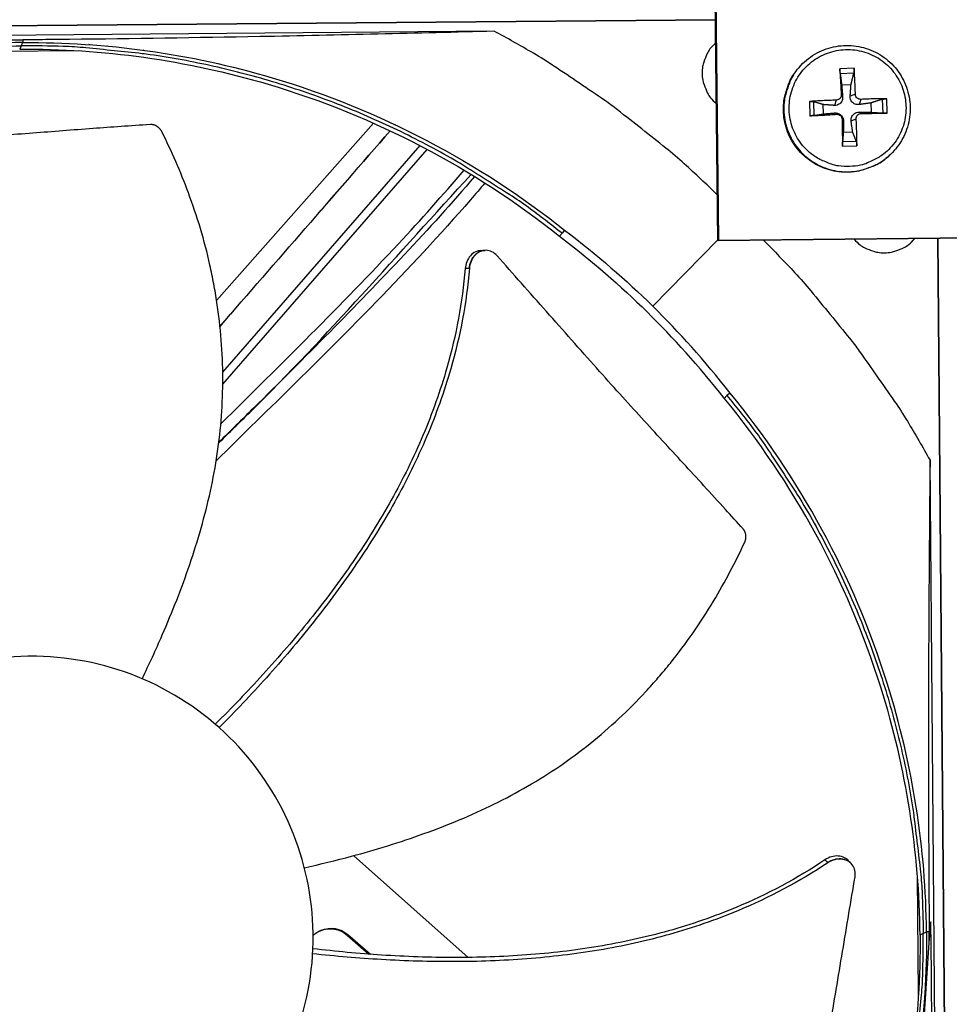
# Model space of a CAD drawing. Units: inches. Extents: x -19 to 86, y 1 to 83.
# Drawn here: x 9 to 11, y 39 to 42 of the extents above; entities that cross this region are included whole.
import ezdxf

# ---------------------------------------------------------------- set-up
doc = ezdxf.new("R2010")
doc.units = ezdxf.units.IN
doc.header["$LTSCALE"] = 4
doc.header["$MEASUREMENT"] = 0
doc.layers.add('Fan', color=84, linetype='Continuous')

msp = doc.modelspace()

# ---------------------------------------------------------------- linework, layer by layer
at = {"layer": 'Fan'}
for p, q in [((10.41964, 41.16863), (10.40708, 42.35782)), ((10.40907, 42.36039), (10.42164, 41.17065)), ((6.69041, 41.73345), (10.41335, 41.7644)), ((10.41335, 41.7644), (6.69041, 41.73345)), ((9.8167, 41.73337), (7.28771, 41.71235)), ((8.54149, 41.69372), (8.53714, 41.6849)), ((8.54149, 41.69372), (8.54585, 41.70257)), ((8.54593, 41.7101), (8.54585, 41.70281)), ((10.41401, 41.70156), (10.40387, 41.69152)), ((8.69686, 41.68065), (8.37751, 41.67799)), ((8.87224, 41.68211), (8.87144, 41.6821)), ((10.64372, 41.64102), (10.6425, 41.63971)), ((10.78733, 41.63336), (10.74888, 41.63202)), ((10.74982, 41.61985), (10.78685, 41.62114)), ((10.75377, 41.58926), (10.77903, 41.59015)), ((10.75276, 41.56206), (10.75644, 41.55739)), ((10.79084, 41.56339), (10.77686, 41.5581)), ((10.66676, 41.54396), (10.6681, 41.50551)), ((10.67989, 41.50644), (10.6786, 41.54347)), ((10.70462, 41.51034), (10.70374, 41.53561)), ((10.73917, 41.54749), (10.7341, 41.53342)), ((10.80541, 41.5498), (10.80082, 41.53575)), ((10.83268, 41.54012), (10.83357, 41.51485)), ((10.86322, 41.54992), (10.86451, 41.51289)), ((10.87673, 41.51279), (10.87539, 41.55124)), ((9.5059, 41.50154), (9.50584, 41.50147)), ((10.7405, 41.50941), (10.73481, 41.51301)), ((10.80674, 41.51172), (10.80153, 41.51534)), ((9.49163, 41.48544), (9.06825, 41.00792)), ((9.55024, 41.48118), (9.55016, 41.48109)), ((9.55045, 41.48096), (9.55053, 41.48104)), ((10.75507, 41.49582), (10.75877, 41.49066)), ((10.79315, 41.49715), (10.77919, 41.49138)), ((10.78354, 41.4612), (10.75827, 41.46031)), ((9.08474, 40.81408), (9.61682, 41.42505)), ((9.63078, 41.44108), (9.63088, 41.44119)), ((9.64978, 41.43107), (9.64989, 41.43119)), ((9.65, 41.43095), (9.65011, 41.43108)), ((10.75616, 41.42339), (10.79461, 41.42473)), ((10.79329, 41.43652), (10.75626, 41.43523)), ((9.08484, 40.782), (9.63605, 41.41493)), ((9.08485, 40.78237), (9.63583, 41.41505)), ((10.88649, 41.40223), (10.8852, 41.40098)), ((9.99248, 41.18126), (10.00003, 41.18872)), ((10.00647, 41.1971), (10.00003, 41.18872)), ((10.42164, 41.17065), (11.61138, 41.18322)), ((10.24426, 40.99258), (10.41962, 41.17088)), ((11.60883, 41.18119), (10.41964, 41.16863)), ((10.42164, 41.17065), (10.41964, 41.16863)), ((10.94045, 41.16379), (10.95044, 41.17424)), ((11.04406, 37.45195), (11.01311, 41.1749)), ((11.01316, 41.1749), (11.04412, 37.45195)), ((9.79149, 41.14279), (9.79228, 41.14283)), ((10.45271, 40.75822), (10.44443, 40.75164)), ((10.4371, 40.74397), (10.44443, 40.75164)), ((11.01309, 38.0484), (10.99206, 40.57739)), ((10.95651, 39.63142), (10.95651, 39.63221)), ((9.74696, 39.23722), (9.43749, 39.51159)), ((10.77958, 39.49019), (10.78009, 39.48963)), ((10.96062, 39.13748), (10.95797, 39.45684)), ((9.42001, 39.29721), (9.4221, 39.29878)), ((9.4221, 39.29878), (9.48304, 39.24573)), ((10.97362, 39.3017), (10.96487, 39.29721)), ((10.97362, 39.3017), (10.98239, 39.30621)), ((10.98993, 39.30641), (10.98263, 39.30621)), ((9.42001, 39.29721), (9.47878, 39.24605)), ((9.49427, 39.23256), (9.49428, 39.23255)), ((9.49847, 39.23229), (9.49848, 39.23228)), ((9.75909, 39.22646), (9.75909, 39.22646))]:
    msp.add_line(p, q, dxfattribs=at)
at = {"layer": 'Fan', "flags": 128}
for points in [[(10.41834, 41.29248, 0.0087148), (10.32934, 41.37613, 0.0162824), (10.27952, 41.41847, 0.0011341), (10.14967, 41.52126, 0.0087156), (10.13251, 41.5343, 0.0087534), (10.11487, 41.54676, 0.0011437), (9.97799, 41.63943, 0.0163739), (9.92289, 41.67399, 0.0087528), (9.8167, 41.73337)], [(7.09154, 41.16453, -0.0093747), (7.18113, 41.23547, -0.0174298), (7.2313, 41.271, -0.0013057), (7.3602, 41.3552, -0.0093754), (7.37839, 41.36655, -0.0094173), (7.45436, 41.41002, -0.0094042), (7.53202, 41.45065, -0.0094423), (7.61094, 41.48823, -0.0094307), (7.69133, 41.52285, -0.0094639), (7.77277, 41.55434, -0.009454), (7.85543, 41.58275, -0.0094816), (7.93895, 41.60796, -0.0094736), (8.02344, 41.63001, -0.009495), (8.10857, 41.64881, -0.0094891), (8.19441, 41.66437, -0.0095037), (8.21574, 41.6674, -0.0013401), (8.36742, 41.68564, -0.0176687), (8.42818, 41.69062, -0.0095025), (8.54149, 41.69372)], [(10.00003, 41.18872, 0.0093747), (9.90928, 41.25815, 0.0174298), (9.85852, 41.29284, 0.0013057), (9.72824, 41.37489, 0.0093754), (9.70986, 41.38593, 0.0094173), (9.63318, 41.42813, 0.0094042), (9.55486, 41.46747, 0.0094423), (9.47532, 41.50374, 0.0094307), (9.39437, 41.53701, 0.0094639), (9.31242, 41.56714, 0.009454), (9.22929, 41.59417, 0.0094816), (9.14536, 41.61799, 0.0094736), (9.06052, 41.63863, 0.009495), (8.97509, 41.65601, 0.0094891), (8.889, 41.67014, 0.0095037), (8.86762, 41.67282, 0.0013401), (8.71567, 41.68854, 0.0176687), (8.65483, 41.6925, 0.0095025), (8.54149, 41.69372)], [(10.41401, 41.70176, 0.0429224), (10.39867, 41.68567, 0.0644406), (10.39096, 41.673, 0.0214438), (10.38193, 41.6501, 0.0429224), (10.37892, 41.63816, 0.0429224), (10.37753, 41.61971, 0.0429224), (10.37931, 41.6013, 0.0429224), (10.38257, 41.58942, 0.0214438), (10.39208, 41.56672, 0.0644406), (10.40006, 41.55421, 0.0429224), (10.41574, 41.53845)], [(10.77527, 41.36886, -0.0392901), (10.74535, 41.37017, -0.0601953), (10.72633, 41.37487, -0.0184191), (10.69537, 41.38794, -0.0392901), (10.68164, 41.39571, -0.0392901), (10.66229, 41.4111, -0.0392901), (10.64558, 41.42934, -0.0392901), (10.63193, 41.44996, -0.0392901), (10.62167, 41.47246, -0.0392901), (10.61506, 41.49629, -0.0392901), (10.61226, 41.52087, -0.0392901), (10.61334, 41.54557, -0.0392901), (10.61827, 41.56981, -0.0392901), (10.62693, 41.59297, -0.0392901), (10.63911, 41.61449, -0.0392901), (10.65451, 41.63385, -0.0392901), (10.67274, 41.65056, -0.0392901), (10.69336, 41.66421, -0.0392901), (10.71587, 41.67446, -0.0392901), (10.7397, 41.68107, -0.0392901), (10.76427, 41.68387, -0.0392901), (10.78898, 41.68279, -0.0392901), (10.81321, 41.67786, -0.0392901), (10.83637, 41.6692, -0.0392901), (10.8579, 41.65702, -0.0392901), (10.87725, 41.64163, -0.0392901), (10.89396, 41.62339, -0.0392901), (10.90761, 41.60277, -0.0392901), (10.91786, 41.58027, -0.0392901), (10.92447, 41.55644, -0.0392901), (10.92727, 41.53187, -0.0392901), (10.92619, 41.50716, -0.0392901), (10.92126, 41.48293, -0.0392901), (10.9126, 41.45976, -0.0392901), (10.90043, 41.43824, -0.0392901), (10.88503, 41.41888, -0.0392901), (10.8668, 41.40217, -0.0392901), (10.85364, 41.39347, -0.0184191), (10.82367, 41.37827, -0.0601953), (10.80503, 41.37225, -0.0392901), (10.77527, 41.36886)], [(10.8852, 41.40098, -0.0386444), (10.86063, 41.38068, -0.0594239), (10.84234, 41.37081, -0.0178981), (10.80855, 41.35885, -0.0386444), (10.79235, 41.35511, -0.0386444), (10.76613, 41.3532, -0.0386444), (10.73994, 41.35535, -0.0386444), (10.71439, 41.36151, -0.0386444), (10.69009, 41.37152, -0.0386444), (10.66762, 41.38516, -0.0386444), (10.64752, 41.40208, -0.0386444), (10.63026, 41.4219, -0.0386444), (10.61626, 41.44415, -0.0386444), (10.60585, 41.46828, -0.0386444), (10.59927, 41.49372, -0.0386444), (10.59669, 41.51987, -0.0386444), (10.59816, 41.54611, -0.0386444), (10.60164, 41.56237, -0.0178981), (10.61304, 41.59636, -0.0594239), (10.6226, 41.61481, -0.0386444), (10.6425, 41.63971)], [(10.64372, 41.64102, 0.0386444), (10.62382, 41.61611, 0.0594239), (10.61426, 41.59766, 0.0178981), (10.60285, 41.56366, 0.0386444), (10.59937, 41.5474, 0.0386444), (10.5979, 41.52115, 0.0386444), (10.60048, 41.49499, 0.0386444), (10.60706, 41.46954, 0.0386444), (10.61748, 41.4454, 0.0386444), (10.63148, 41.42316, 0.0386444), (10.64875, 41.40333, 0.0386444), (10.66885, 41.3864, 0.0386444), (10.69133, 41.37276, 0.0386444), (10.71563, 41.36274, 0.0386444), (10.74119, 41.35659, 0.0386444), (10.76739, 41.35444, 0.0386444), (10.79361, 41.35634, 0.0386444), (10.80981, 41.36009, 0.0178981), (10.84362, 41.37205, 0.0594239), (10.86191, 41.38192, 0.0386444), (10.88649, 41.40223)], [(10.74888, 41.63202, 0.0007886), (10.74973, 41.61511, 0.0007886), (10.75064, 41.5982, 0.0008431), (10.75167, 41.58013, 0.0008431), (10.75276, 41.56206)], [(10.79084, 41.56339, 0.0035078), (10.7903, 41.58148, 0.0035078), (10.7895, 41.59956, 0.0032829), (10.78853, 41.61647, 0.0032829), (10.78733, 41.63336)], [(10.73917, 41.54749, 0.0032557), (10.72063, 41.54694, 0.0032557), (10.7021, 41.54614, 0.0031066), (10.68442, 41.54516, 0.0031066), (10.66676, 41.54396)], [(10.87539, 41.55124, 0.0032213), (10.85847, 41.55124, 0.0032213), (10.84156, 41.55101, 0.0034439), (10.82348, 41.55053, 0.0034439), (10.80541, 41.5498)], [(10.6681, 41.50551, 0.0008774), (10.68578, 41.50636, 0.0008774), (10.70345, 41.50728, 0.00092), (10.72198, 41.50831, 0.00092), (10.7405, 41.50941)], [(10.80674, 41.51172, 0.0009121), (10.82483, 41.51191, 0.0009121), (10.84292, 41.51215, 0.0008527), (10.85983, 41.51244, 0.0008527), (10.87673, 41.51279)], [(10.75507, 41.49582, 0.0008557), (10.75526, 41.47728, 0.0008557), (10.75551, 41.45874, 0.0008157), (10.75581, 41.44106, 0.0008157), (10.75616, 41.42339)], [(10.79461, 41.42473, 0.0031705), (10.79461, 41.44241, 0.0031705), (10.79437, 41.4601, 0.0033243), (10.79389, 41.47863, 0.0033243), (10.79315, 41.49715)], [(10.54292, 41.16993, -0.0086873), (10.6277, 41.08254, -0.0162344), (10.67068, 41.03357, -0.0011272), (10.77525, 40.90575, -0.0086881), (10.78849, 40.8889, -0.0087257), (10.80116, 40.87156, -0.0011367), (10.89578, 40.7366, -0.0163253), (10.93112, 40.68225, -0.008725), (10.99206, 40.57739)], [(10.78773, 41.17252, 0.0427829), (10.80381, 41.15727, 0.0642804), (10.81645, 41.1496, 0.0213248), (10.8393, 41.14063, 0.0427829), (10.85119, 41.13764, 0.0427829), (10.86958, 41.13626, 0.0427829), (10.88793, 41.13803, 0.0427829), (10.89975, 41.14126, 0.0213248), (10.92241, 41.15072, 0.0642804), (10.93489, 41.15865, 0.0427829), (10.95064, 41.17424)], [(10.44443, 40.75164, -0.0093747), (10.51537, 40.66206, -0.0174298), (10.5509, 40.61189, -0.0013057), (10.6351, 40.48299, -0.0093754), (10.64645, 40.46479, -0.0094173), (10.68992, 40.38882, -0.0094042), (10.73055, 40.31117, -0.0094423), (10.76813, 40.23224, -0.0094307), (10.80275, 40.15186, -0.0094639), (10.83424, 40.07042, -0.009454), (10.86265, 39.98775, -0.0094816), (10.88786, 39.90423, -0.0094736), (10.90991, 39.81975, -0.009495), (10.92871, 39.73461, -0.0094891), (10.94427, 39.64877, -0.0095037), (10.9473, 39.62744, -0.0013401), (10.96554, 39.47577, -0.0176687), (10.97052, 39.415, -0.0095025), (10.97362, 39.3017)], [(10.46861, 37.84316, 0.0093747), (10.53805, 37.93391, 0.0174298), (10.57274, 37.98466, 0.0013057), (10.65479, 38.11494, 0.0093754), (10.66583, 38.13333, 0.0094173), (10.70803, 38.21001, 0.0094042), (10.74737, 38.28833, 0.0094423), (10.78364, 38.36786, 0.0094307), (10.81691, 38.44881, 0.0094639), (10.84704, 38.53077, 0.009454), (10.87407, 38.6139, 0.0094816), (10.89789, 38.69782, 0.0094736), (10.91853, 38.78266, 0.009495), (10.93591, 38.8681, 0.0094891), (10.95004, 38.95419, 0.0095037), (10.95272, 38.97556, 0.0013401), (10.96844, 39.12752, 0.0176687), (10.9724, 39.18836, 0.0095025), (10.97362, 39.3017)]]:
    msp.add_lwpolyline(points, format="xyb", dxfattribs=at)
at = {"layer": 'Fan'}
for points, knots in [([(9.8167, 41.73337), (9.60947, 41.72778), (9.39856, 41.72281), (9.01433, 41.71562), (8.84417, 41.71309), (8.64724, 41.71103), (8.62275, 41.71079), (8.58829, 41.71047), (8.57832, 41.71038), (8.56447, 41.71026), (8.56059, 41.71023), (8.55312, 41.71016), (8.54952, 41.71013), (8.54593, 41.7101)], [-3.1133879, -3.1133879, -3.1133879, -3.1133879, -1.5487415, -1.5487415, -0.3030108, -0.3030108, -0.1260617, -0.1260617, -0.0540165, -0.0540165, -0.0259844, -0.0259844, -0.000001, -0.000001, -0.000001, -0.000001]), ([(8.54585, 41.70281), (8.32307, 41.70089), (8.09632, 41.66618), (7.87534, 41.59674), (7.58653, 41.50599), (7.32063, 41.35967), (7.09372, 41.17302)], [-2.7936965, -2.7936965, -2.7936965, -2.7936965, -2.0638841, -2.0638841, -2.0638841, -1.1100546, -1.1100546, -1.1100546, -1.1100546]), ([(7.28771, 41.71235), (7.49112, 41.71017), (7.69884, 41.70868), (8.07913, 41.70785), (8.24819, 41.70813), (8.44469, 41.70935), (8.46914, 41.70951), (8.50358, 41.70977), (8.51354, 41.70984), (8.52738, 41.70995), (8.53126, 41.70998), (8.53874, 41.71004), (8.54233, 41.71007), (8.54593, 41.7101)], [0, 0, 0, 0, 1.5628305, 1.5628305, 2.8071155, 2.8071155, 2.9838592, 2.9838592, 3.0558208, 3.0558208, 3.0838204, 3.0838204, 3.1097736, 3.1097736, 3.1097736, 3.1097736]), ([(8.54585, 41.70281), (8.76862, 41.7046), (8.99592, 41.67366), (9.21802, 41.60791), (9.50831, 41.52197), (9.7766, 41.38009), (10.00658, 41.19724)], [-2.7936965, -2.7936965, -2.7936965, -2.7936965, -2.0638841, -2.0638841, -2.0638841, -1.1100546, -1.1100546, -1.1100546, -1.1100546]), ([(10.64372, 41.64102), (10.65629, 41.65448), (10.67126, 41.66602), (10.70339, 41.68332), (10.7209, 41.68941), (10.75652, 41.69569), (10.77507, 41.69596), (10.81087, 41.69073), (10.82856, 41.68515), (10.8609, 41.66891), (10.87594, 41.65805), (10.90153, 41.63245), (10.91239, 41.61739), (10.92861, 41.58503), (10.93418, 41.56732), (10.9394, 41.53149), (10.93911, 41.51292), (10.93278, 41.47727), (10.92667, 41.45974), (10.90978, 41.42851), (10.89901, 41.41432), (10.88649, 41.40223)], [0, 0, 0, 0, 0.1324815, 0.1324815, 0.2625744, 0.2625744, 0.3927885, 0.3927885, 0.5230582, 0.5230582, 0.6533865, 0.6533865, 0.7837502, 0.7837502, 0.9141125, 0.9141125, 1.0444373, 1.0444373, 1.1747028, 1.1747028, 1.2999235, 1.2999235, 1.2999235, 1.2999235]), ([(8.53726, 41.68514), (8.75919, 41.68691), (8.98562, 41.65609), (9.20688, 41.59058), (9.49612, 41.50495), (9.76344, 41.36359), (9.99259, 41.1814)], [-2.7935647, -2.7935647, -2.7935647, -2.7935647, -2.0638841, -2.0638841, -2.0638841, -1.1100546, -1.1100546, -1.1100546, -1.1100546]), ([(10.74982, 41.61985), (10.74976, 41.6203), (10.74969, 41.62092), (10.74955, 41.62235), (10.74945, 41.62345), (10.74929, 41.62548), (10.74919, 41.62677), (10.74905, 41.62894), (10.74897, 41.63021), (10.74891, 41.63147), (10.74889, 41.63174), (10.74888, 41.63202)], [0.071286723, 0.071286723, 0.071286723, 0.071286723, 0.077552899, 0.077552899, 0.085291702, 0.085291702, 0.093119315, 0.093119315, 0.100952605, 0.100952605, 0.10310944, 0.10310944, 0.10310944, 0.10310944]), ([(10.78733, 41.63336), (10.78735, 41.63309), (10.78737, 41.63281), (10.78745, 41.63155), (10.78749, 41.63029), (10.78749, 41.62811), (10.78746, 41.62682), (10.78735, 41.62477), (10.78726, 41.62366), (10.78707, 41.62222), (10.78696, 41.6216), (10.78685, 41.62114)], [0.021217555, 0.021217555, 0.021217555, 0.021217555, 0.02337439, 0.02337439, 0.03120768, 0.03120768, 0.039035293, 0.039035293, 0.046774096, 0.046774096, 0.053040273, 0.053040273, 0.053040273, 0.053040273]), ([(10.75644, 41.55739), (10.75666, 41.55478), (10.75642, 41.55205), (10.75538, 41.54795), (10.75472, 41.54616), (10.75292, 41.54279), (10.75177, 41.54119), (10.74931, 41.53855), (10.74783, 41.53733), (10.74468, 41.5354), (10.74301, 41.53468), (10.73916, 41.53354), (10.73658, 41.53325), (10.7341, 41.53342)], [0.234363821, 0.234363821, 0.234363821, 0.234363821, 0.253530826, 0.253530826, 0.266545561, 0.266545561, 0.279560296, 0.279560296, 0.29257503, 0.29257503, 0.305589765, 0.305589765, 0.32475677, 0.32475677, 0.32475677, 0.32475677]), ([(10.75276, 41.56206), (10.75286, 41.56038), (10.75264, 41.55856), (10.75147, 41.55514), (10.75053, 41.55354), (10.74827, 41.55096), (10.74681, 41.54981), (10.74355, 41.54817), (10.74175, 41.54769), (10.73976, 41.54751), (10.73947, 41.5475), (10.73917, 41.54749)], [0, 0, 0, 0, 0.012351042, 0.012351042, 0.024702084, 0.024702084, 0.037028418, 0.037028418, 0.049354751, 0.049354751, 0.05144155, 0.05144155, 0.05144155, 0.05144155]), ([(10.80082, 41.53575), (10.79822, 41.5354), (10.79549, 41.53551), (10.79139, 41.53637), (10.7896, 41.53697), (10.78623, 41.53867), (10.78463, 41.53978), (10.78199, 41.54225), (10.78077, 41.54376), (10.77884, 41.54701), (10.77812, 41.54875), (10.77698, 41.55277), (10.77668, 41.55548), (10.77686, 41.5581)], [0.234363821, 0.234363821, 0.234363821, 0.234363821, 0.253530826, 0.253530826, 0.266545561, 0.266545561, 0.279560296, 0.279560296, 0.29257503, 0.29257503, 0.305589765, 0.305589765, 0.32475677, 0.32475677, 0.32475677, 0.32475677]), ([(10.80541, 41.5498), (10.80373, 41.54973), (10.80191, 41.54997), (10.79849, 41.55117), (10.79689, 41.55213), (10.79431, 41.55439), (10.79316, 41.55584), (10.79152, 41.55907), (10.79104, 41.56085), (10.79086, 41.56281), (10.79085, 41.5631), (10.79084, 41.56339)], [0, 0, 0, 0, 0.012351042, 0.012351042, 0.024702084, 0.024702084, 0.037028418, 0.037028418, 0.049354751, 0.049354751, 0.05144155, 0.05144155, 0.05144155, 0.05144155]), ([(10.66676, 41.54396), (10.66705, 41.54398), (10.66734, 41.544), (10.66865, 41.54408), (10.66995, 41.54412), (10.67212, 41.54412), (10.67339, 41.54409), (10.67535, 41.54398), (10.67638, 41.54389), (10.67768, 41.5437), (10.67823, 41.54359), (10.6786, 41.54347)], [0.021217555, 0.021217555, 0.021217555, 0.021217555, 0.02337439, 0.02337439, 0.03120768, 0.03120768, 0.039035293, 0.039035293, 0.046774096, 0.046774096, 0.053040273, 0.053040273, 0.053040273, 0.053040273]), ([(10.86322, 41.54992), (10.86367, 41.55006), (10.86429, 41.55021), (10.86572, 41.5505), (10.86682, 41.55067), (10.86885, 41.55092), (10.87014, 41.55104), (10.87231, 41.55118), (10.87358, 41.55123), (10.87484, 41.55125), (10.87511, 41.55125), (10.87539, 41.55124)], [0.071286723, 0.071286723, 0.071286723, 0.071286723, 0.077552899, 0.077552899, 0.085291702, 0.085291702, 0.093119315, 0.093119315, 0.100952605, 0.100952605, 0.10310944, 0.10310944, 0.10310944, 0.10310944]), ([(10.67989, 41.50644), (10.67952, 41.50639), (10.67899, 41.50632), (10.6777, 41.50618), (10.67667, 41.50608), (10.67472, 41.50592), (10.67346, 41.50582), (10.67129, 41.50568), (10.67, 41.5056), (10.66868, 41.50554), (10.66839, 41.50552), (10.6681, 41.50551)], [0.071286723, 0.071286723, 0.071286723, 0.071286723, 0.077552899, 0.077552899, 0.085291702, 0.085291702, 0.093119315, 0.093119315, 0.100952605, 0.100952605, 0.10310944, 0.10310944, 0.10310944, 0.10310944]), ([(10.73481, 41.51301), (10.73728, 41.51323), (10.73988, 41.51298), (10.7438, 41.51194), (10.74552, 41.51128), (10.7488, 41.50948), (10.75036, 41.50833), (10.75301, 41.50587), (10.75426, 41.50439), (10.75629, 41.50124), (10.75707, 41.49957), (10.75839, 41.49572), (10.75881, 41.49314), (10.75877, 41.49066)], [0.234363821, 0.234363821, 0.234363821, 0.234363821, 0.253530826, 0.253530826, 0.266545561, 0.266545561, 0.279560296, 0.279560296, 0.29257503, 0.29257503, 0.305589765, 0.305589765, 0.32475677, 0.32475677, 0.32475677, 0.32475677]), ([(10.7405, 41.50941), (10.74221, 41.50951), (10.74406, 41.50929), (10.74751, 41.50812), (10.74911, 41.50718), (10.75169, 41.50492), (10.75284, 41.50346), (10.75445, 41.5002), (10.75492, 41.4984), (10.75506, 41.49641), (10.75507, 41.49612), (10.75507, 41.49582)], [0, 0, 0, 0, 0.012351042, 0.012351042, 0.024702084, 0.024702084, 0.037028418, 0.037028418, 0.049354751, 0.049354751, 0.05144155, 0.05144155, 0.05144155, 0.05144155]), ([(10.77919, 41.49138), (10.77884, 41.49384), (10.77894, 41.49644), (10.77981, 41.50036), (10.7804, 41.50208), (10.78211, 41.50536), (10.78322, 41.50692), (10.78569, 41.50957), (10.7872, 41.51082), (10.79045, 41.51285), (10.79219, 41.51363), (10.79621, 41.51495), (10.79892, 41.51538), (10.80153, 41.51534)], [0.234363821, 0.234363821, 0.234363821, 0.234363821, 0.253530826, 0.253530826, 0.266545561, 0.266545561, 0.279560296, 0.279560296, 0.29257503, 0.29257503, 0.305589765, 0.305589765, 0.32475677, 0.32475677, 0.32475677, 0.32475677]), ([(10.79315, 41.49715), (10.79308, 41.49886), (10.79332, 41.50071), (10.79452, 41.50416), (10.79548, 41.50576), (10.79774, 41.50834), (10.79919, 41.50949), (10.80242, 41.5111), (10.8042, 41.51157), (10.80616, 41.51171), (10.80645, 41.51172), (10.80674, 41.51172)], [0, 0, 0, 0, 0.012351042, 0.012351042, 0.024702084, 0.024702084, 0.037028418, 0.037028418, 0.049354751, 0.049354751, 0.05144155, 0.05144155, 0.05144155, 0.05144155]), ([(10.87673, 41.51279), (10.87646, 41.51279), (10.87618, 41.51278), (10.87492, 41.51276), (10.87365, 41.51275), (10.87148, 41.51274), (10.87019, 41.51274), (10.86814, 41.51277), (10.86704, 41.51279), (10.86559, 41.51284), (10.86497, 41.51286), (10.86451, 41.51289)], [0.021217555, 0.021217555, 0.021217555, 0.021217555, 0.02337439, 0.02337439, 0.03120768, 0.03120768, 0.039035293, 0.039035293, 0.046774096, 0.046774096, 0.053040273, 0.053040273, 0.053040273, 0.053040273]), ([(8.8897, 41.48176), (8.83514, 41.47825), (8.78434, 41.47465), (8.73516, 41.47101), (8.70755, 41.46897), (8.68044, 41.46691), (8.65348, 41.46485), (8.6265, 41.46279), (8.59966, 41.46072), (8.57257, 41.45866), (8.54548, 41.4566), (8.51815, 41.45455), (8.49017, 41.45251), (8.46219, 41.45046), (8.43356, 41.44844), (8.40398, 41.44643), (8.37438, 41.44442), (8.34382, 41.44244), (8.31169, 41.44049), (8.27955, 41.43854), (8.24585, 41.43662), (8.21225, 41.4347), (8.17864, 41.43278), (8.14513, 41.43086), (8.11158, 41.42894), (8.07803, 41.42701), (8.04442, 41.42509), (8.01082, 41.42316), (7.97836, 41.42131), (7.9459, 41.41945), (7.91342, 41.41759)], [-0.92018523, -0.92018523, -0.92018523, -0.92018523, -0.78104286, -0.78104286, -0.78104286, -0.70293858, -0.70293858, -0.70293858, -0.62483429, -0.62483429, -0.62483429, -0.54673001, -0.54673001, -0.54673001, -0.46862572, -0.46862572, -0.46862572, -0.39052143, -0.39052143, -0.39052143, -0.31241715, -0.31241715, -0.31241715, -0.23431286, -0.23431286, -0.23431286, -0.15620857, -0.15620857, -0.15620857, -0.08078383, -0.08078383, -0.08078383, -0.08078383]), ([(8.92019, 41.46299), (8.91986, 41.46364), (8.91952, 41.46428), (8.91915, 41.4649), (8.91878, 41.46554), (8.91839, 41.46617), (8.91798, 41.46679), (8.91756, 41.46742), (8.91712, 41.46803), (8.91666, 41.46863), (8.9162, 41.46924), (8.91571, 41.46983), (8.91521, 41.47041), (8.9147, 41.47099), (8.91418, 41.47156), (8.91363, 41.47211), (8.91308, 41.47266), (8.91252, 41.47319), (8.91194, 41.47371), (8.91135, 41.47422), (8.91075, 41.47472), (8.91013, 41.47519), (8.90951, 41.47567), (8.90888, 41.47612), (8.90823, 41.47655), (8.90759, 41.47698), (8.90693, 41.47739), (8.90626, 41.47777), (8.90559, 41.47815), (8.90491, 41.4785), (8.90422, 41.47883), (8.90353, 41.47916), (8.90284, 41.47946), (8.90213, 41.47974), (8.90144, 41.48001), (8.90073, 41.48026), (8.90002, 41.48048), (8.89932, 41.4807), (8.89862, 41.48089), (8.89791, 41.48106), (8.89721, 41.48122), (8.89651, 41.48136), (8.8958, 41.48147), (8.89511, 41.48158), (8.89442, 41.48166), (8.89372, 41.48172), (8.89304, 41.48178), (8.89236, 41.48181), (8.89168, 41.48181), (8.89102, 41.48182), (8.89036, 41.4818), (8.8897, 41.48176)], [-0.037237658, -0.037237658, -0.037237658, -0.037237658, -0.035163436, -0.035163436, -0.035163436, -0.033047847, -0.033047847, -0.033047847, -0.030895052, -0.030895052, -0.030895052, -0.028709728, -0.028709728, -0.028709728, -0.026497035, -0.026497035, -0.026497035, -0.024262561, -0.024262561, -0.024262561, -0.022012245, -0.022012245, -0.022012245, -0.019752285, -0.019752285, -0.019752285, -0.017489049, -0.017489049, -0.017489049, -0.015228956, -0.015228956, -0.015228956, -0.012978379, -0.012978379, -0.012978379, -0.01074353, -0.01074353, -0.01074353, -0.008530366, -0.008530366, -0.008530366, -0.006344494, -0.006344494, -0.006344494, -0.004191097, -0.004191097, -0.004191097, -0.002074876, -0.002074876, -0.002074876, 0, 0, 0, 0]), ([(8.86727, 39.98839), (8.88616, 40.02708), (8.9327, 40.12745), (8.99855, 40.29498), (9.05589, 40.49299), (9.08153, 40.66225), (9.08617, 40.79876), (9.08194, 40.90111), (9.07221, 40.98586), (9.06083, 41.05301), (9.04031, 41.153), (8.9982, 41.29269), (8.9469, 41.40979), (8.92019, 41.46299)], [-1.444711, -1.444711, -1.444711, -1.444711, -1.3231165, -1.1340998, -0.9450832, -0.7560665, -0.6615582, -0.5670499, -0.4725416, -0.4252874, -0.3780333, -0.1890166, -0.0211877, -0.0211877, -0.0211877, -0.0211877]), ([(10.75616, 41.42339), (10.75616, 41.42368), (10.75615, 41.42397), (10.75613, 41.42528), (10.75611, 41.42658), (10.75611, 41.42875), (10.75611, 41.43002), (10.75614, 41.43198), (10.75616, 41.43301), (10.75621, 41.43431), (10.75624, 41.43485), (10.75626, 41.43523)], [0.021217555, 0.021217555, 0.021217555, 0.021217555, 0.02337439, 0.02337439, 0.03120768, 0.03120768, 0.039035293, 0.039035293, 0.046774096, 0.046774096, 0.053040273, 0.053040273, 0.053040273, 0.053040273]), ([(10.79329, 41.43652), (10.79343, 41.43615), (10.79359, 41.43562), (10.79387, 41.43433), (10.79404, 41.4333), (10.79429, 41.43135), (10.79441, 41.43009), (10.79455, 41.42792), (10.7946, 41.42663), (10.79462, 41.42531), (10.79462, 41.42502), (10.79461, 41.42473)], [0.071286723, 0.071286723, 0.071286723, 0.071286723, 0.077552899, 0.077552899, 0.085291702, 0.085291702, 0.093119315, 0.093119315, 0.100952605, 0.100952605, 0.10310944, 0.10310944, 0.10310944, 0.10310944]), ([(9.07411, 40.62409), (9.10202, 40.65145), (9.12995, 40.67878), (9.36572, 40.91091), (9.55853, 41.13524), (9.75489, 41.34717)], [4.2523614, 4.2523614, 4.2523614, 4.2523614, 4.535881, 4.535881, 6.6537399, 6.6537399, 6.6537399, 6.6537399]), ([(9.07966, 40.67536), (9.24155, 40.83501), (9.4036, 40.99478), (9.61945, 41.22527), (9.67859, 41.29249), (9.73543, 41.35891)], [4.3185084, 4.3185084, 4.3185084, 4.3185084, 5.9682819, 5.9682819, 6.6110007, 6.6110007, 6.6110007, 6.6110007]), ([(9.79171, 41.32425), (9.7789, 41.3091), (9.76594, 41.29396), (9.67131, 41.18523), (9.58511, 41.09345), (9.35734, 40.85782), (9.21064, 40.71782), (9.06704, 40.5753)], [11.3411041, 11.3411041, 11.3411041, 11.3411041, 11.4872411, 11.4872411, 12.3963831, 12.3963831, 13.8649769, 13.8649769, 13.8649769, 13.8649769]), ([(9.76372, 41.34177), (9.70348, 41.27084), (9.63948, 41.20047), (9.44233, 40.99047), (9.30536, 40.85338), (9.13656, 40.68692), (9.10544, 40.65642), (9.07434, 40.62588)], [11.3214308, 11.3214308, 11.3214308, 11.3214308, 12.0078663, 12.0078663, 13.4123123, 13.4123123, 13.7286018, 13.7286018, 13.7286018, 13.7286018]), ([(9.78076, 41.14223), (9.776, 41.14198), (9.77129, 41.14079), (9.76155, 41.13626), (9.75671, 41.13261), (9.74854, 41.12348), (9.74525, 41.11815), (9.74041, 41.10637), (9.73891, 41.10003), (9.73839, 41.09354)], [0.10156783, 0.10156783, 0.10156783, 0.10156783, 0.14306792, 0.14306792, 0.19202168, 0.19202168, 0.23922364, 0.23922364, 0.28612437, 0.28612437, 0.28612437, 0.28612437]), ([(9.82439, 41.12846), (9.82044, 41.13292), (9.81585, 41.13647), (9.8058, 41.14142), (9.80042, 41.14275), (9.78934, 41.143), (9.78373, 41.14181), (9.77317, 41.13694), (9.76832, 41.13331), (9.76014, 41.12421), (9.75682, 41.11889), (9.75196, 41.10713), (9.75045, 41.10081), (9.74991, 41.09432)], [-0.28606759, -0.28606759, -0.28606759, -0.28606759, -0.23922671, -0.23922671, -0.19198712, -0.19198712, -0.14303533, -0.14303533, -0.09407908, -0.09407908, -0.04687533, -0.04687533, -0.00001269, -0.00001269, -0.00001269, -0.00001269]), ([(10.48798, 40.39207), (10.47173, 40.41015), (10.45593, 40.42763), (10.44047, 40.44468), (10.42067, 40.46649), (10.40142, 40.48757), (10.38248, 40.50824), (10.36354, 40.52891), (10.34491, 40.54917), (10.32636, 40.56931), (10.3078, 40.58946), (10.28933, 40.6095), (10.27071, 40.62974), (10.25208, 40.64999), (10.2333, 40.67043), (10.21413, 40.69139), (10.19496, 40.71236), (10.17539, 40.73385), (10.15523, 40.75613), (10.13507, 40.77841), (10.11432, 40.80148), (10.0926, 40.82582), (10.07088, 40.85017), (10.0482, 40.8758), (10.02558, 40.90134), (10.00296, 40.92689), (9.98039, 40.95235), (9.95781, 40.97785), (9.93521, 41.00335), (9.91259, 41.02889), (9.88997, 41.05443), (9.86811, 41.07911), (9.84625, 41.10378), (9.82439, 41.12846)], [-0.92018523, -0.92018523, -0.92018523, -0.92018523, -0.8591471, -0.8591471, -0.8591471, -0.78104286, -0.78104286, -0.78104286, -0.70293858, -0.70293858, -0.70293858, -0.62483429, -0.62483429, -0.62483429, -0.54673001, -0.54673001, -0.54673001, -0.46862572, -0.46862572, -0.46862572, -0.39052143, -0.39052143, -0.39052143, -0.31241715, -0.31241715, -0.31241715, -0.23431286, -0.23431286, -0.23431286, -0.15620857, -0.15620857, -0.15620857, -0.08078383, -0.08078383, -0.08078383, -0.08078383]), ([(9.73839, 41.09354), (9.73118, 41.00343), (9.70208, 40.84995), (9.62817, 40.64279), (9.54215, 40.46839), (9.4387, 40.3032), (9.32167, 40.14643), (9.19647, 40.00054), (9.10838, 39.90921), (9.06453, 39.86582)], [0.1119019, 0.1119019, 0.1119019, 0.1119019, 0.3780333, 0.5670499, 0.7560665, 0.9450832, 1.1340998, 1.3231165, 1.5026109, 1.5026109, 1.5026109, 1.5026109]), ([(9.74991, 41.09432), (9.74236, 41.00302), (9.71267, 40.84801), (9.63799, 40.63914), (9.5516, 40.46365), (9.44797, 40.29739), (9.33102, 40.13944), (9.20623, 39.99248), (9.1186, 39.90035), (9.07508, 39.85659)], [0.1106744, 0.1106744, 0.1106744, 0.1106744, 0.3780333, 0.5670499, 0.7560665, 0.9450832, 1.1340998, 1.3231165, 1.5019728, 1.5019728, 1.5019728, 1.5019728]), ([(10.98263, 39.30621), (10.98072, 39.52898), (10.94601, 39.75573), (10.87657, 39.97671), (10.78581, 40.26553), (10.63949, 40.53143), (10.45284, 40.75833)], [-2.7936965, -2.7936965, -2.7936965, -2.7936965, -2.0638841, -2.0638841, -2.0638841, -1.1100546, -1.1100546, -1.1100546, -1.1100546]), ([(10.96511, 39.29733), (10.96319, 39.51926), (10.92861, 39.74515), (10.85943, 39.96529), (10.769, 40.25306), (10.62321, 40.51799), (10.43724, 40.74408)], [-2.7935647, -2.7935647, -2.7935647, -2.7935647, -2.0638841, -2.0638841, -2.0638841, -1.1100546, -1.1100546, -1.1100546, -1.1100546]), ([(10.99206, 40.57739), (10.98992, 40.3701), (10.98845, 40.15914), (10.98766, 39.77484), (10.98795, 39.60466), (10.98917, 39.40772), (10.98933, 39.38324), (10.98959, 39.34877), (10.98967, 39.3388), (10.98978, 39.32495), (10.98981, 39.32107), (10.98987, 39.3136), (10.9899, 39.31), (10.98993, 39.30641)], [0, 0, 0, 0, 1.5628305, 1.5628305, 2.8071155, 2.8071155, 2.9838592, 2.9838592, 3.0558208, 3.0558208, 3.0838204, 3.0838204, 3.1097736, 3.1097736, 3.1097736, 3.1097736]), ([(10.49239, 40.35629), (10.4927, 40.35695), (10.49298, 40.35762), (10.49325, 40.35829), (10.49352, 40.35898), (10.49376, 40.35968), (10.49399, 40.36039), (10.49422, 40.36111), (10.49442, 40.36183), (10.49461, 40.36257), (10.49479, 40.36331), (10.49495, 40.36406), (10.49509, 40.36481), (10.49523, 40.36558), (10.49534, 40.36634), (10.49543, 40.36711), (10.49552, 40.36789), (10.49558, 40.36867), (10.49562, 40.36945), (10.49566, 40.37023), (10.49567, 40.37101), (10.49565, 40.37179), (10.49564, 40.37258), (10.4956, 40.37336), (10.49553, 40.37414), (10.49546, 40.37492), (10.49536, 40.37569), (10.49524, 40.37646), (10.49512, 40.37723), (10.49497, 40.37799), (10.4948, 40.37874), (10.49462, 40.37948), (10.49442, 40.38022), (10.4942, 40.38095), (10.49398, 40.38167), (10.49373, 40.38238), (10.49346, 40.38308), (10.49319, 40.38378), (10.49289, 40.38446), (10.49258, 40.38512), (10.49227, 40.38578), (10.49193, 40.38642), (10.49158, 40.38705), (10.49123, 40.38767), (10.49086, 40.38827), (10.49047, 40.38885), (10.49009, 40.38943), (10.48968, 40.38999), (10.48926, 40.39053), (10.48885, 40.39106), (10.48842, 40.39158), (10.48798, 40.39207)], [-0.037237658, -0.037237658, -0.037237658, -0.037237658, -0.035163436, -0.035163436, -0.035163436, -0.033047847, -0.033047847, -0.033047847, -0.030895052, -0.030895052, -0.030895052, -0.028709728, -0.028709728, -0.028709728, -0.026497035, -0.026497035, -0.026497035, -0.024262561, -0.024262561, -0.024262561, -0.022012245, -0.022012245, -0.022012245, -0.019752285, -0.019752285, -0.019752285, -0.017489049, -0.017489049, -0.017489049, -0.015228956, -0.015228956, -0.015228956, -0.012978379, -0.012978379, -0.012978379, -0.01074353, -0.01074353, -0.01074353, -0.008530366, -0.008530366, -0.008530366, -0.006344494, -0.006344494, -0.006344494, -0.004191097, -0.004191097, -0.004191097, -0.002074876, -0.002074876, -0.002074876, 0, 0, 0, 0]), ([(9.30484, 39.47898), (9.34731, 39.48843), (9.45523, 39.51471), (9.62772, 39.56775), (9.81833, 39.64624), (9.96669, 39.7316), (10.07636, 39.81298), (10.15376, 39.88002), (10.21398, 39.9404), (10.2594, 39.99111), (10.32482, 40.06941), (10.40781, 40.18932), (10.46743, 40.30231), (10.49239, 40.35629)], [-1.4459714, -1.4459714, -1.4459714, -1.4459714, -1.3231165, -1.1340998, -0.9450832, -0.7560665, -0.6615582, -0.5670499, -0.4725416, -0.4252874, -0.3780333, -0.1890166, -0.0211877, -0.0211877, -0.0211877, -0.0211877]), ([(9.32857, 39.29718), (9.32856, 39.29906), (9.32854, 39.30093), (9.32851, 39.30281), (9.32696, 39.40014), (9.30647, 39.49713), (9.26846, 39.58676), (9.22973, 39.67812), (9.17287, 39.7617), (9.10212, 39.83128), (9.03138, 39.90086), (8.94684, 39.95633), (8.85486, 39.99354), (8.76287, 40.03075), (8.66354, 40.04965), (8.56431, 40.04883), (8.56244, 40.04881), (8.56056, 40.04879), (8.55868, 40.04876), (8.46134, 40.04722), (8.36437, 40.02672), (8.27474, 39.98872), (8.18339, 39.94998), (8.09979, 39.89312), (8.03021, 39.82237), (7.96063, 39.75162), (7.90515, 39.66709), (7.86797, 39.5751), (7.84939, 39.52911), (7.83531, 39.48129), (7.82604, 39.43255), (7.81676, 39.38382), (7.81229, 39.33418), (7.81271, 39.28457)], [-2.2541491, -2.2541491, -2.2541491, -2.2541491, -2.2488118, -2.2488118, -2.2488118, -1.9723835, -1.9723835, -1.9723835, -1.6906122, -1.6906122, -1.6906122, -1.4088432, -1.4088432, -1.4088432, -1.1270746, -1.1270746, -1.1270746, -1.1217433, -1.1217433, -1.1217433, -0.8453158, -0.8453158, -0.8453158, -0.5635492, -0.5635492, -0.5635492, -0.2817758, -0.2817758, -0.2817758, -0.1408879, -0.1408879, -0.1408879, 0, 0, 0, 0]), ([(10.71619, 39.49245), (10.64013, 39.44136), (10.50047, 39.3678), (10.29068, 39.29576), (10.09967, 39.25373), (9.90513, 39.2309), (9.70879, 39.22367), (9.51586, 39.22944), (9.38894, 39.24042), (9.32732, 39.24715)], [0.1106744, 0.1106744, 0.1106744, 0.1106744, 0.3780333, 0.5670499, 0.7560665, 0.9450832, 1.1340998, 1.3231165, 1.5028366, 1.5028366, 1.5028366, 1.5028366]), ([(10.70861, 39.50041), (10.63369, 39.44978), (10.49559, 39.37671), (10.28762, 39.30514), (10.09769, 39.26349), (9.9041, 39.24122), (9.70862, 39.23479), (9.51621, 39.24157), (9.38958, 39.25345), (9.32799, 39.26069)], [0.1119019, 0.1119019, 0.1119019, 0.1119019, 0.3780333, 0.5670499, 0.7560665, 0.9450832, 1.1340998, 1.3231165, 1.5036203, 1.5036203, 1.5036203, 1.5036203]), ([(10.77264, 39.4977), (10.76958, 39.50101), (10.76593, 39.50377), (10.75657, 39.50858), (10.75067, 39.51017), (10.73839, 39.511), (10.73214, 39.51031), (10.7199, 39.50681), (10.714, 39.50405), (10.70861, 39.50041)], [0.10458087, 0.10458087, 0.10458087, 0.10458087, 0.14306792, 0.14306792, 0.19202168, 0.19202168, 0.23922364, 0.23922364, 0.28612437, 0.28612437, 0.28612437, 0.28612437]), ([(10.78981, 39.45414), (10.79081, 39.46009), (10.79069, 39.46599), (10.78821, 39.47713), (10.78587, 39.48228), (10.77907, 39.49131), (10.77461, 39.49506), (10.76415, 39.50048), (10.75825, 39.50209), (10.74598, 39.50296), (10.73974, 39.50229), (10.72749, 39.49882), (10.7216, 39.49608), (10.71619, 39.49245)], [-0.28606759, -0.28606759, -0.28606759, -0.28606759, -0.23922671, -0.23922671, -0.19198712, -0.19198712, -0.14303533, -0.14303533, -0.09407908, -0.09407908, -0.04687533, -0.04687533, -0.00001269, -0.00001269, -0.00001269, -0.00001269]), ([(10.63253, 38.46309), (10.6414, 38.51847), (10.64932, 38.57007), (10.65684, 38.62003), (10.66107, 38.64809), (10.66516, 38.67563), (10.66922, 38.70304), (10.67328, 38.73046), (10.67731, 38.75774), (10.6814, 38.78527), (10.68549, 38.8128), (10.68964, 38.84058), (10.69395, 38.869), (10.69825, 38.89743), (10.70272, 38.9265), (10.70743, 38.95655), (10.71214, 38.9866), (10.71708, 39.01762), (10.72242, 39.05021), (10.72775, 39.08282), (10.73348, 39.117), (10.73918, 39.15108), (10.74488, 39.18516), (10.75055, 39.21914), (10.75624, 39.25317), (10.76192, 39.2872), (10.76761, 39.32128), (10.77331, 39.35536), (10.77881, 39.38828), (10.78431, 39.4212), (10.78981, 39.45414)], [-0.92018523, -0.92018523, -0.92018523, -0.92018523, -0.78104286, -0.78104286, -0.78104286, -0.70293858, -0.70293858, -0.70293858, -0.62483429, -0.62483429, -0.62483429, -0.54673001, -0.54673001, -0.54673001, -0.46862572, -0.46862572, -0.46862572, -0.39052143, -0.39052143, -0.39052143, -0.31241715, -0.31241715, -0.31241715, -0.23431286, -0.23431286, -0.23431286, -0.15620857, -0.15620857, -0.15620857, -0.08078383, -0.08078383, -0.08078383, -0.08078383]), ([(10.99737, 38.91119), (10.99737, 38.91121), (10.99737, 38.91123), (10.99738, 38.91146), (10.99739, 38.91175), (10.99742, 38.91275), (10.99744, 38.91371), (10.9975, 38.91806), (10.99752, 38.92332), (10.99756, 38.94892), (10.99741, 38.98246), (10.99735, 38.99595), (10.99716, 39.03549), (10.99686, 39.08169), (10.99603, 39.18704), (10.99544, 39.24754), (10.99477, 39.2987), (10.9945, 39.31833), (10.99421, 39.32962), (10.99416, 39.33123), (10.99409, 39.33239), (10.99408, 39.33261), (10.99406, 39.33285), (10.99405, 39.33292), (10.99403, 39.33296), (10.99402, 39.33295), (10.994, 39.33285), (10.99399, 39.33277), (10.99398, 39.33265), (10.99398, 39.33265), (10.99398, 39.33265)], [1.74304456, 1.74304456, 1.74304456, 1.74304456, 1.74329233, 1.74329233, 1.7459622, 1.7459622, 1.7521464, 1.7521464, 1.7731928, 1.7731928, 1.87065435, 1.87065435, 1.87065435, 2.15630086, 2.15630086, 2.55352579, 2.55352579, 2.6543018, 2.6543018, 2.67173077, 2.67173077, 2.67580066, 2.67580066, 2.67811595, 2.67811595, 2.6799346, 2.6799346, 2.68184818, 2.68184818, 2.68186081, 2.68186081, 2.68186081, 2.68186081]), ([(9.32858, 39.29616), (9.33466, 39.3022), (9.34192, 39.30714), (9.37437, 39.32086), (9.40238, 39.31627), (9.4221, 39.29878)], [-5.26163863, -5.26163863, -5.26163863, -5.26163863, -5.23598033, -5.23598033, -5.15981644, -5.15981644, -5.15981644, -5.15981644]), ([(9.33377, 39.30082), (9.33813, 39.30407), (9.34291, 39.30684), (9.37232, 39.31927), (9.40031, 39.31468), (9.42001, 39.29721)], [-5.252145176, -5.252145176, -5.252145176, -5.252145176, -5.235980332, -5.235980332, -5.159816436, -5.159816436, -5.159816436, -5.159816436]), ([(10.98263, 39.30621), (10.98442, 39.08344), (10.95349, 38.85614), (10.88773, 38.63403), (10.80179, 38.34375), (10.65991, 38.07546), (10.47706, 37.84548)], [-2.7936965, -2.7936965, -2.7936965, -2.7936965, -2.0638841, -2.0638841, -2.0638841, -1.1100546, -1.1100546, -1.1100546, -1.1100546]), ([(10.99018, 39.27683), (10.99016, 39.27922), (10.99014, 39.2816), (10.99008, 39.28787), (10.99005, 39.29175), (10.98999, 39.29922), (10.98996, 39.30281), (10.98993, 39.30641)], [-0.071265467, -0.071265467, -0.071265467, -0.071265467, -0.054016536, -0.054016536, -0.025984364, -0.025984364, -0.000001, -0.000001, -0.000001, -0.000001]), ([(7.81271, 39.28457), (7.81312, 39.23497), (7.81842, 39.18541), (7.8285, 39.13684), (7.83858, 39.08827), (7.85345, 39.04069), (7.8728, 38.995), (7.9115, 38.90363), (7.96837, 38.82006), (8.03911, 38.75048), (8.10985, 38.6809), (8.19439, 38.62542), (8.28638, 38.58821), (8.37837, 38.551), (8.4777, 38.5321), (8.57692, 38.53292), (8.5788, 38.53294), (8.58068, 38.53296), (8.58256, 38.53299), (8.67989, 38.53453), (8.77688, 38.55503), (8.86651, 38.59303), (8.95786, 38.63177), (9.04144, 38.68863), (9.11103, 38.75937), (9.18061, 38.83012), (9.23608, 38.91466), (9.27329, 39.00664), (9.3105, 39.09862), (9.3294, 39.19796), (9.32857, 39.29718)], [-4.5082984, -4.5082984, -4.5082984, -4.5082984, -4.3674141, -4.3674141, -4.3674141, -4.2265226, -4.2265226, -4.2265226, -3.9447611, -3.9447611, -3.9447611, -3.6629924, -3.6629924, -3.6629924, -3.3812237, -3.3812237, -3.3812237, -3.3758863, -3.3758863, -3.3758863, -3.0994579, -3.0994579, -3.0994579, -2.8176865, -2.8176865, -2.8176865, -2.5359177, -2.5359177, -2.5359177, -2.2541491, -2.2541491, -2.2541491, -2.2541491]), ([(10.96511, 39.29721), (10.9669, 39.07524), (10.93607, 38.84876), (10.87056, 38.62746), (10.78495, 38.33833), (10.64366, 38.07108), (10.46156, 37.84199)], [-2.7936965, -2.7936965, -2.7936965, -2.7936965, -2.0638841, -2.0638841, -2.0638841, -1.1103773, -1.1103773, -1.1103773, -1.1103773])]:
    msp.add_open_spline(points, degree=3, knots=knots, dxfattribs=at)
for points in [[(8.72728, 41.69708), (8.72612, 41.6971), (8.72497, 41.69712), (8.72381, 41.69714)], [(8.7731, 41.69335), (8.77255, 41.69335), (8.77199, 41.69334), (8.77143, 41.69334)], [(9.53616, 41.46501), (9.38321, 41.28939), (9.23026, 41.11377), (9.07731, 40.93816)], [(9.07735, 40.93774), (9.23039, 41.11345), (9.38342, 41.28916), (9.53645, 41.46488)], [(9.74916, 41.37499), (9.74921, 41.37505), (9.74925, 41.3751), (9.7493, 41.37515)], [(9.76938, 41.36278), (9.76943, 41.36283), (9.76948, 41.36289), (9.76953, 41.36294)], [(9.77748, 41.35807), (9.77744, 41.35801), (9.77739, 41.35796), (9.77734, 41.3579)], [(9.80545, 41.34057), (9.8054, 41.34051), (9.80535, 41.34046), (9.8053, 41.3404)], [(10.00658, 41.19724), (10.09546, 41.12959), (10.17207, 41.06341), (10.24426, 40.99258)], [(9.99259, 41.1814), (10.08098, 41.11381), (10.15714, 41.04769), (10.22888, 40.97694)], [(9.78076, 41.14223), (9.78434, 41.14242), (9.78792, 41.1426), (9.79149, 41.14279)], [(9.74991, 41.09432), (9.74607, 41.09406), (9.74223, 41.0938), (9.73839, 41.09354)], [(10.43724, 40.74408), (10.36819, 40.83133), (10.30081, 40.90638), (10.22888, 40.97694)], [(10.45284, 40.75833), (10.38372, 40.84607), (10.31628, 40.92157), (10.24426, 40.99258)], [(10.71619, 39.49245), (10.71366, 39.49511), (10.71113, 39.49776), (10.70861, 39.50041)], [(10.77264, 39.4977), (10.77495, 39.4952), (10.77726, 39.49269), (10.77958, 39.49019)], [(10.9738, 39.4885), (10.97384, 39.48736), (10.97388, 39.48621), (10.97392, 39.48506)], [(10.93555, 38.4491), (10.95423, 38.74366), (10.97389, 39.03819), (10.99398, 39.33265)], [(10.97742, 39.13487), (10.9774, 39.1337), (10.97738, 39.13253), (10.97736, 39.13136)]]:
    msp.add_open_spline(points, degree=3, dxfattribs=at)
for points, weights in [([(10.74982, 41.61985), (10.75214, 41.60184), (10.75377, 41.58926)], [1.00365917717, 1.01795398471, 1]), ([(10.77903, 41.59015), (10.78225, 41.60289), (10.78685, 41.62114)], [1, 1.0179539845, 1.00365917713]), ([(10.75377, 41.58926), (10.75552, 41.56841), (10.75644, 41.55739)], [1, 1.38541457538, 1.73210935313]), ([(10.77686, 41.5581), (10.7776, 41.56918), (10.77903, 41.59015)], [1.73210935317, 1.3854145754, 1]), ([(10.70374, 41.53561), (10.6934, 41.53885), (10.6786, 41.54347)], [1, 1.01795398464, 1.00365917716]), ([(10.7341, 41.53342), (10.7236, 41.53417), (10.70374, 41.53561)], [1.73210935317, 1.3854145754, 1]), ([(10.83268, 41.54012), (10.81184, 41.53725), (10.80082, 41.53575)], [1, 1.38541457538, 1.73210935313]), ([(10.86322, 41.54992), (10.84524, 41.54415), (10.83268, 41.54012)], [1.00365915768, 1.0179538839, 1]), ([(10.67989, 41.50644), (10.69445, 41.50874), (10.70462, 41.51034)], [1.00365915768, 1.0179538839, 1]), ([(10.70462, 41.51034), (10.72437, 41.51209), (10.73481, 41.51301)], [1, 1.38541457538, 1.73210935313]), ([(10.80153, 41.51534), (10.81261, 41.51517), (10.83357, 41.51485)], [1.73210935317, 1.3854145754, 1]), ([(10.83357, 41.51485), (10.84629, 41.51404), (10.86451, 41.51289)], [1, 1.01795398464, 1.00365917716]), ([(10.75877, 41.49066), (10.7586, 41.48017), (10.75827, 41.46031)], [1.73210935317, 1.3854145754, 1]), ([(10.78354, 41.4612), (10.78068, 41.48094), (10.77919, 41.49138)], [1, 1.38541457538, 1.73210935313]), ([(10.75827, 41.46031), (10.75744, 41.45), (10.75626, 41.43523)], [1, 1.0179539845, 1.00365917713]), ([(10.79329, 41.43652), (10.78755, 41.45105), (10.78354, 41.4612)], [1.00365917108, 1.01795395321, 1]), ([(9.74991, 41.09432), (9.75248, 41.14076), (9.79149, 41.14279)], [0.999996391278, 0.643357201184, 0.735673274558]), ([(10.71619, 39.49245), (10.75321, 39.51873), (10.77958, 39.49019)], [0.999996391279, 0.648808340376, 0.73295610569])]:
    msp.add_rational_spline(points, weights, degree=2, dxfattribs=at)

doc.saveas('drawing.dxf')
